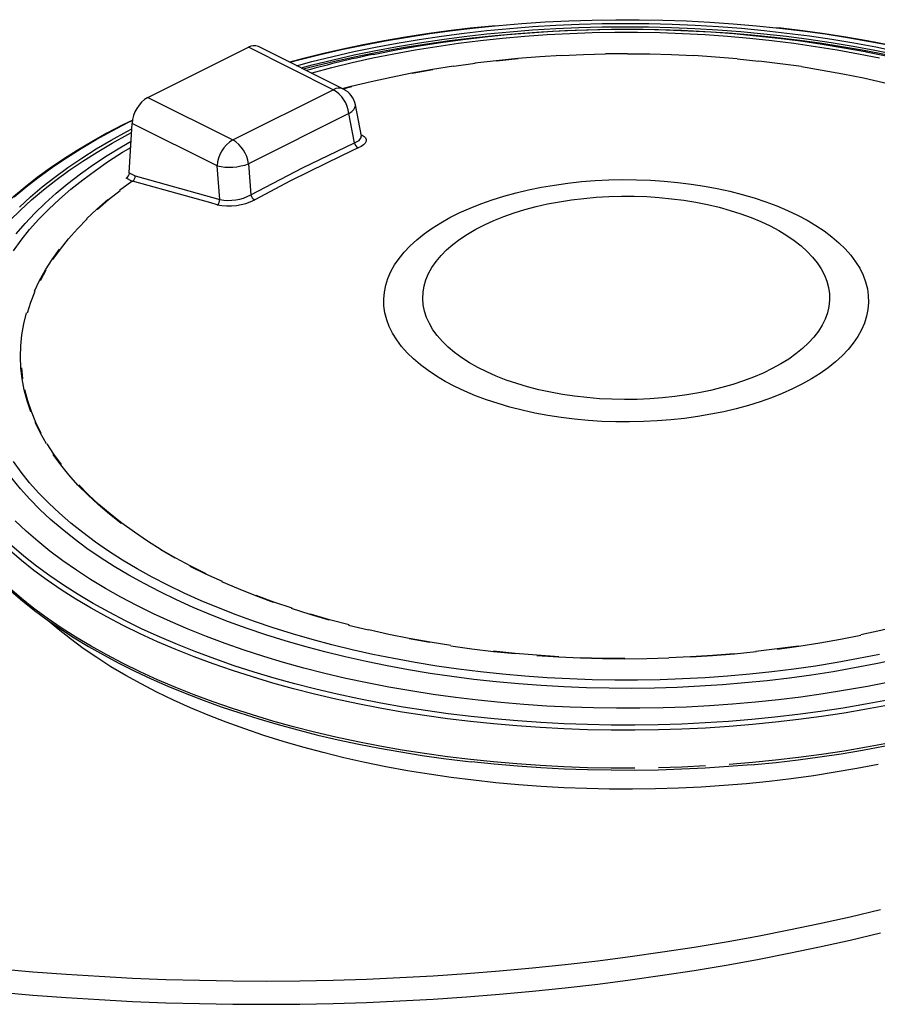
# Model space of a CAD drawing. Units: millimetres. Extents: x 94329 to 105857, y 10224 to 18440.
# Drawn here: x 105119 to 105502, y 14698 to 15137 of the extents above; entities that cross this region are included whole.
import ezdxf

# ---------------------------------------------------------------- set-up
doc = ezdxf.new("R2010")
doc.units = ezdxf.units.MM

# ---------------------------------------------------------------- blocks, each defined once
blk = doc.blocks.new('93030.01 - iso')
for p, q in [((-8.03, 1713.25), (36.76, 1735.65)), ((74.67, 1716.7), (36.76, 1735.65)), ((79.14, 1716.98), (41.23, 1735.94)), ((-8.03, 1713.25), (29.87, 1694.3)), ((29.87, 1694.3), (74.67, 1716.7)), ((87.17, 1696.01), (84.49, 1709.93)), ((81.63, 1706.06), (36.84, 1683.66)), ((84.16, 1692.93), (81.63, 1706.06)), ((-16.32, 1679.55), (-15.09, 1701.67)), ((22.82, 1682.72), (-15.09, 1701.67)), ((24, 1667.77), (22.82, 1682.72)), ((36.84, 1683.66), (37.93, 1669.82)), ((-16.32, 1679.55), (-13.72, 1678.25)), ((-13.72, 1678.25), (24, 1667.77)), ((-15.14, 1675.94), (-17.73, 1677.23))]:
    blk.add_line(p, q)
at = {"flags": 128}
for points in [[(-74.01, 1324.55), (-59.3, 1323.25), (-44.54, 1322.13), (-29.73, 1321.19), (-14.88, 1320.42), (0, 1319.82), (14.91, 1319.41), (29.83, 1319.17), (44.76, 1319.1), (59.69, 1319.22), (74.6, 1319.51), (89.5, 1319.97), (104.38, 1320.62), (119.22, 1321.44), (134.01, 1322.43), (148.76, 1323.6), (163.45, 1324.94), (178.06, 1326.46), (192.6, 1328.15), (207.06, 1330.02), (221.43, 1332.05), (235.69, 1334.25), (249.85, 1336.62), (263.89, 1339.16), (277.8, 1341.87), (291.59, 1344.73), (305.23, 1347.77), (318.73, 1350.96)], [(146.58, 1745.2), (145.47, 1745.1), (135.7, 1744.08), (125.99, 1742.9), (116.36, 1741.56), (106.83, 1740.08), (97.39, 1738.44), (88.05, 1736.66), (78.84, 1734.72), (69.74, 1732.64), (60.79, 1730.42), (55.24, 1728.93)], [(55.28, 1728.91), (59.34, 1729.99), (68.73, 1732.35), (78.27, 1734.55), (87.96, 1736.59), (97.77, 1738.47), (107.71, 1740.18), (117.75, 1741.73), (127.89, 1743.1), (138.12, 1744.31), (146.88, 1745.2)], [(58.3, 1727.4), (65.09, 1729.21), (74.4, 1731.51), (83.85, 1733.66), (93.45, 1735.64), (103.17, 1737.46), (113.02, 1739.11), (122.97, 1740.59), (133.01, 1741.91), (143.14, 1743.05), (153.34, 1744.02), (163.6, 1744.81), (173.91, 1745.43), (184.25, 1745.88), (194.62, 1746.15), (205, 1746.24), (215.39, 1746.16), (225.76, 1745.9), (236.1, 1745.46), (246.41, 1744.85), (256.68, 1744.07), (266.88, 1743.11), (277.01, 1741.97), (287.06, 1740.67), (297.02, 1739.19), (306.87, 1737.55), (316.6, 1735.74), (326.2, 1733.77)], [(60.26, 1726.42), (65.28, 1727.75), (74.57, 1730.05), (84, 1732.19), (93.57, 1734.17), (103.28, 1735.98), (113.1, 1737.63), (123.02, 1739.11), (133.05, 1740.43), (143.15, 1741.57), (153.33, 1742.54), (163.57, 1743.33), (173.85, 1743.95), (184.17, 1744.4), (194.52, 1744.67), (204.88, 1744.77), (215.23, 1744.68), (225.58, 1744.43), (235.9, 1743.99), (246.19, 1743.39), (256.43, 1742.61), (266.62, 1741.65), (276.73, 1740.52), (286.76, 1739.22), (296.69, 1737.76), (306.52, 1736.12), (316.23, 1734.32), (325.82, 1732.35)], [(92.51, 1732.43), (93.93, 1732.72), (103.39, 1734.56), (112.97, 1736.24), (122.66, 1737.75), (132.45, 1739.09), (142.33, 1740.26), (152.28, 1741.27), (162.3, 1742.09), (172.36, 1742.75), (182.47, 1743.23), (192.6, 1743.54), (202.75, 1743.67), (212.9, 1743.62), (223.04, 1743.41), (233.16, 1743.01), (243.24, 1742.44), (253.28, 1741.7), (263.27, 1740.79), (273.18, 1739.7), (283.02, 1738.44), (292.76, 1737.02), (302.4, 1735.42), (311.92, 1733.67), (312.39, 1733.57)], [(146.88, 1745.2), (148.42, 1745.35), (158.78, 1746.21), (169.2, 1746.9), (179.66, 1747.41), (190.14, 1747.76), (200.65, 1747.92), (211.15, 1747.91), (221.66, 1747.72), (232.14, 1747.36), (242.59, 1746.83), (253, 1746.12), (263.36, 1745.23), (272.23, 1744.34)], [(272.23, 1744.34), (273.66, 1744.18), (283.87, 1742.95), (294, 1741.55), (304.03, 1739.99), (313.95, 1738.26), (323.75, 1736.36)], [(322.06, 1736.75), (312.72, 1738.52), (303.27, 1740.15), (293.73, 1741.63), (284.1, 1742.96), (274.39, 1744.13), (272.46, 1744.33)], [(61.16, 1725.97), (67.83, 1727.66), (77.28, 1729.89), (86.87, 1731.96), (96.6, 1733.87), (106.45, 1735.61), (116.41, 1737.19), (126.47, 1738.6), (136.62, 1739.84), (146.85, 1740.9), (157.15, 1741.8), (167.5, 1742.52), (177.89, 1743.07), (188.31, 1743.44), (198.75, 1743.64), (209.2, 1743.66), (219.65, 1743.51), (230.07, 1743.18), (240.47, 1742.68), (250.84, 1742), (261.14, 1741.14), (271.39, 1740.12), (281.56, 1738.92), (291.65, 1737.56), (301.64, 1736.02), (311.51, 1734.32), (321.27, 1732.45)], [(64.85, 1724.13), (65.16, 1724.21), (74.06, 1726.58), (83.13, 1728.79), (92.35, 1730.85), (101.7, 1732.74), (111.18, 1734.46), (120.78, 1736.02), (130.47, 1737.41), (140.26, 1738.63), (150.13, 1739.68), (160.07, 1740.55), (170.06, 1741.26), (180.09, 1741.78), (190.16, 1742.14), (200.24, 1742.31), (210.33, 1742.31), (220.41, 1742.14), (230.47, 1741.78), (240.51, 1741.26), (250.5, 1740.55), (260.43, 1739.68), (270.3, 1738.63), (280.09, 1737.41), (289.79, 1736.02), (299.38, 1734.46), (308.86, 1732.74), (318.22, 1730.85)], [(137.8, 1728.62), (147.37, 1729.76), (157.01, 1730.73), (166.72, 1731.52), (176.48, 1732.13)], [(147.44, 1729.62), (157.07, 1730.59)], [(176.52, 1731.99), (186.31, 1732.42), (196.12, 1732.68)], [(196.11, 1732.83), (205.94, 1732.9)], [(205.94, 1732.76), (215.77, 1732.65), (225.58, 1732.37), (235.36, 1731.92)], [(235.4, 1732.06), (245.15, 1731.42), (254.86, 1730.61)], [(312.39, 1733.57), (321.31, 1731.74), (330.57, 1729.66), (339.68, 1727.42), (348.62, 1725.02), (357.4, 1722.47), (365.99, 1719.77), (374.4, 1716.92), (382.6, 1713.93), (390.59, 1710.8), (398.36, 1707.54), (405.9, 1704.14), (413.2, 1700.61)], [(78.76, 1717.17), (82.69, 1718.2), (91.54, 1720.35), (100.54, 1722.34), (109.67, 1724.16), (118.94, 1725.82), (128.32, 1727.31)], [(128.41, 1727.17), (137.88, 1728.48)], [(254.79, 1730.47), (264.42, 1729.48)], [(264.49, 1729.62), (274.05, 1728.45), (283.52, 1727.12)], [(283.42, 1726.98), (292.77, 1725.47), (302, 1723.79), (311.11, 1721.95), (320.08, 1719.94), (328.89, 1717.77), (337.54, 1715.44), (346.02, 1712.95)], [(109.8, 1724.03), (119.05, 1725.68)], [(78.98, 1717.06), (82.85, 1718.07)], [(81.63, 1706.06), (82.85, 1706.9), (83.76, 1707.79), (84.32, 1708.68), (84.52, 1709.55), (84.49, 1709.93)], [(321.84, 1444.44), (312.02, 1442.58), (302.08, 1440.88), (292.02, 1439.35), (281.88, 1437.99), (271.64, 1436.79), (261.34, 1435.77), (250.97, 1434.92), (240.55, 1434.24), (230.09, 1433.74), (219.6, 1433.42), (209.1, 1433.26), (198.59, 1433.29), (188.09, 1433.49), (177.61, 1433.86), (167.16, 1434.41), (156.75, 1435.14), (146.39, 1436.03), (136.11, 1437.1), (125.9, 1438.34), (115.77, 1439.75), (105.75, 1441.33), (95.84, 1443.08), (86.05, 1444.98), (76.39, 1447.06), (66.88, 1449.29), (57.52, 1451.68), (48.33, 1454.22), (39.31, 1456.92), (30.48, 1459.76), (21.84, 1462.75), (13.4, 1465.89), (5.18, 1469.16), (-2.81, 1472.57), (-10.58, 1476.11), (-18.1, 1479.78), (-25.38, 1483.57), (-32.4, 1487.48), (-39.15, 1491.5), (-45.63, 1495.64), (-51.83, 1499.88), (-57.75, 1504.22), (-63.37, 1508.66), (-68.69, 1513.19)], [(-67.67, 1668.89), (-62.29, 1673.41), (-56.61, 1677.83), (-50.64, 1682.15), (-44.38, 1686.37), (-37.85, 1690.49), (-31.04, 1694.49), (-23.97, 1698.38), (-16.65, 1702.14), (-14.94, 1702.99)], [(-14.8, 1703.15), (-19.46, 1700.86), (-26.38, 1697.23), (-33.07, 1693.49), (-39.52, 1689.64), (-45.72, 1685.7), (-51.68, 1681.65), (-57.38, 1677.51), (-62.81, 1673.28), (-67.98, 1668.96), (-72.87, 1664.56), (-77.49, 1660.08), (-81.82, 1655.53), (-85.86, 1650.91), (-89.61, 1646.23), (-93.07, 1641.49), (-96.22, 1636.69), (-99.07, 1631.85), (-101.61, 1626.96), (-103.85, 1622.03), (-105.77, 1617.07), (-107.38, 1612.09), (-108.67, 1607.08), (-108.99, 1605.48)], [(325.96, 1462.59), (316.63, 1460.59), (307.17, 1458.75), (297.59, 1457.07), (287.9, 1455.56), (278.11, 1454.22), (268.24, 1453.05), (258.28, 1452.05), (248.27, 1451.22), (238.2, 1450.56), (228.1, 1450.08), (217.97, 1449.77), (207.82, 1449.64), (197.67, 1449.69), (187.53, 1449.91), (177.41, 1450.3), (167.32, 1450.87), (157.28, 1451.61), (147.3, 1452.53), (137.38, 1453.61), (127.55, 1454.87), (117.81, 1456.29), (108.17, 1457.89), (98.65, 1459.65), (89.25, 1461.57), (80, 1463.65), (70.89, 1465.89), (61.94, 1468.29), (53.17, 1470.84), (44.57, 1473.54), (36.17, 1476.39), (27.97, 1479.38), (19.98, 1482.51), (12.21, 1485.77), (4.67, 1489.17), (-2.63, 1492.7), (-9.68, 1496.35), (-16.48, 1500.12), (-23.01, 1504), (-29.27, 1508), (-35.25, 1512.1), (-40.95, 1516.3), (-46.35, 1520.6), (-51.45, 1524.99), (-56.24, 1529.46), (-60.73, 1534.01), (-64.89, 1538.64), (-68.74, 1543.34)], [(-66.85, 1652.33), (-62.85, 1656.99), (-58.52, 1661.59), (-53.88, 1666.1), (-48.94, 1670.53), (-43.68, 1674.87), (-38.14, 1679.12), (-32.3, 1683.28), (-26.18, 1687.32), (-19.78, 1691.27), (-15.53, 1693.74)], [(318.22, 1464.79), (308.86, 1462.9), (299.38, 1461.17), (289.79, 1459.61), (280.09, 1458.22), (270.3, 1457), (260.43, 1455.95), (250.5, 1455.08), (240.51, 1454.38), (230.47, 1453.85), (220.41, 1453.5), (210.33, 1453.32), (200.24, 1453.32), (190.16, 1453.5), (180.09, 1453.85), (170.06, 1454.38), (160.07, 1455.08), (150.13, 1455.95), (140.26, 1457), (130.47, 1458.22), (120.78, 1459.61), (111.18, 1461.17), (101.7, 1462.9), (92.35, 1464.79), (83.13, 1466.84), (74.06, 1469.05), (65.16, 1471.42), (56.42, 1473.94), (47.86, 1476.61), (39.5, 1479.43), (31.34, 1482.4), (23.39, 1485.5), (15.66, 1488.75), (8.16, 1492.12), (0.9, 1495.63), (-6.1, 1499.26), (-12.86, 1503), (-19.34, 1506.87), (-25.55, 1510.84), (-31.48, 1514.92), (-37.12, 1519.11), (-42.47, 1523.38), (-47.51, 1527.75), (-52.25, 1532.21), (-56.67, 1536.74), (-60.78, 1541.35), (-64.56, 1546.03), (-68.01, 1550.77)], [(-68.01, 1644.87), (-64.56, 1649.61), (-60.78, 1654.28), (-56.67, 1658.89), (-52.25, 1663.43), (-47.51, 1667.88), (-42.47, 1672.25), (-37.12, 1676.53), (-31.48, 1680.71), (-25.55, 1684.79), (-19.34, 1688.76), (-15.68, 1690.98)], [(322.56, 1452.43), (312.9, 1450.52), (303.12, 1448.77), (293.23, 1447.2), (283.24, 1445.79), (273.16, 1444.55), (263, 1443.48), (252.77, 1442.59), (242.48, 1441.87), (232.16, 1441.32), (221.8, 1440.95), (211.43, 1440.76), (201.04, 1440.74), (190.67, 1440.9), (180.3, 1441.24), (169.97, 1441.75), (159.68, 1442.44), (149.44, 1443.3), (139.27, 1444.34), (129.17, 1445.55), (119.16, 1446.92), (109.25, 1448.47), (99.45, 1450.19), (89.77, 1452.07), (80.23, 1454.11), (70.83, 1456.32), (61.58, 1458.68), (52.5, 1461.2), (43.6, 1463.87), (34.89, 1466.7), (26.37, 1469.66), (18.06, 1472.77), (9.96, 1476.03), (2.09, 1479.41), (-5.54, 1482.93), (-12.94, 1486.58), (-20.08, 1490.35), (-26.95, 1494.23), (-33.57, 1498.24), (-39.9, 1502.35), (-45.95, 1506.57), (-51.71, 1510.89), (-57.18, 1515.3), (-62.34, 1519.81), (-67.19, 1524.4)], [(-65.38, 1664.34), (-60.41, 1668.9), (-55.13, 1673.37), (-49.55, 1677.74), (-43.68, 1682.03), (-37.52, 1686.2), (-31.08, 1690.28), (-24.36, 1694.24), (-17.38, 1698.08), (-15.22, 1699.22)], [(-69.55, 1658.39), (-64.9, 1663.02), (-59.94, 1667.57), (-54.67, 1672.03), (-49.1, 1676.4), (-43.24, 1680.67), (-37.09, 1684.84), (-30.67, 1688.9), (-23.97, 1692.85), (-17, 1696.69), (-15.31, 1697.58)], [(84.16, 1692.93), (86.15, 1694.08), (87.12, 1695.31), (87.03, 1695.98)], [(87.06, 1696.58), (87.55, 1696.39), (88.47, 1695.81), (89.07, 1695.15), (89.34, 1694.43), (89.27, 1693.68), (88.86, 1692.9), (88.12, 1692.13), (87.08, 1691.39), (85.76, 1690.69)], [(87.18, 1695.95), (87.18, 1695.96), (87.18, 1696)], [(37.93, 1669.82), (60.98, 1681.79), (84.16, 1692.93)], [(85.76, 1690.69), (82.92, 1689.37), (71.57, 1683.97), (55.57, 1675.99), (39.6, 1667.61)], [(-20.68, 1671.87), (-15.14, 1675.94)], [(22.88, 1665.38), (20.06, 1666.17), (8.77, 1669.31), (-14.85, 1675.86)], [(281.73, 1660.76), (285.97, 1658.52), (289.95, 1656.15), (293.65, 1653.68), (297.06, 1651.11), (300.17, 1648.44), (302.98, 1645.69), (305.46, 1642.87), (307.62, 1639.97), (309.44, 1637.02), (310.93, 1634.03), (312.07, 1630.99), (312.86, 1627.93), (313.3, 1624.85), (313.39, 1621.76), (313.12, 1618.68), (312.51, 1615.61), (311.54, 1612.56), (310.23, 1609.54), (308.57, 1606.57), (306.58, 1603.65), (304.26, 1600.78), (301.61, 1597.99), (298.66, 1595.28), (295.39, 1592.66), (291.83, 1590.14), (287.99, 1587.72), (283.88, 1585.42), (279.52, 1583.24), (274.91, 1581.18), (270.07, 1579.26), (265.03, 1577.48), (259.79, 1575.85), (254.37, 1574.37), (248.79, 1573.05), (243.07, 1571.89), (237.22, 1570.89), (231.27, 1570.06), (225.24, 1569.41), (219.14, 1568.92), (213, 1568.62), (206.83, 1568.48), (200.65, 1568.53), (194.49, 1568.75), (188.37, 1569.14), (182.3, 1569.71), (176.31, 1570.46), (170.41, 1571.37), (164.62, 1572.45), (158.97, 1573.69), (153.47, 1575.09), (148.14, 1576.65), (142.99, 1578.35), (138.05, 1580.2), (133.32, 1582.19), (128.83, 1584.31), (124.59, 1586.56), (120.62, 1588.92), (116.92, 1591.39), (113.5, 1593.96), (110.39, 1596.63), (107.59, 1599.38), (105.1, 1602.21), (102.95, 1605.1), (101.12, 1608.05), (99.64, 1611.05), (98.5, 1614.08), (97.71, 1617.14), (97.27, 1620.22), (97.18, 1623.31), (97.44, 1626.39), (98.06, 1629.46), (99.02, 1632.51), (100.34, 1635.53), (101.99, 1638.51), (103.98, 1641.43), (106.31, 1644.29), (108.95, 1647.08), (111.91, 1649.79), (115.17, 1652.41), (118.73, 1654.93), (122.57, 1657.35), (126.68, 1659.65), (131.05, 1661.84), (135.66, 1663.89), (140.49, 1665.81), (145.54, 1667.59), (150.78, 1669.22), (156.2, 1670.7), (161.78, 1672.02), (167.5, 1673.19), (173.34, 1674.18), (179.29, 1675.01), (185.33, 1675.67), (191.43, 1676.15), (197.57, 1676.46), (203.74, 1676.59), (209.91, 1676.54), (216.07, 1676.32), (222.2, 1675.93), (228.26, 1675.36), (234.26, 1674.62), (240.16, 1673.7), (245.94, 1672.63), (251.6, 1671.38), (257.1, 1669.98), (262.43, 1668.43), (267.58, 1666.72), (272.52, 1664.87), (277.24, 1662.88), (281.73, 1660.76)], [(-30.55, 1663.4), (-25.62, 1667.64), (-20.39, 1671.8)], [(269.45, 1655.94), (273.32, 1653.88), (276.92, 1651.71), (280.25, 1649.43), (283.28, 1647.05), (286.01, 1644.58), (288.43, 1642.03), (290.53, 1639.41), (292.3, 1636.73), (293.74, 1634), (294.83, 1631.23), (295.57, 1628.43), (295.97, 1625.62), (296.01, 1622.79), (295.7, 1619.98), (295.05, 1617.17), (294.04, 1614.4), (292.69, 1611.65), (291.01, 1608.96), (288.99, 1606.32), (286.65, 1603.76), (283.99, 1601.27), (281.03, 1598.86), (277.78, 1596.56), (274.24, 1594.36), (270.44, 1592.27), (266.39, 1590.31), (262.1, 1588.47), (257.59, 1586.77), (252.88, 1585.22), (247.98, 1583.81), (242.92, 1582.56), (237.72, 1581.47), (232.39, 1580.55), (226.95, 1579.79), (221.43, 1579.2), (215.84, 1578.78), (210.22, 1578.54), (204.58, 1578.48), (198.94, 1578.59), (193.32, 1578.87), (187.75, 1579.33), (182.25, 1579.96), (176.84, 1580.76), (171.53, 1581.73), (166.36, 1582.86), (161.34, 1584.15), (156.49, 1585.59), (151.83, 1587.18), (147.37, 1588.92), (143.14, 1590.78), (139.15, 1592.78), (135.41, 1594.9), (131.95, 1597.12), (128.77, 1599.46), (125.88, 1601.88), (123.3, 1604.39), (121.04, 1606.98), (119.11, 1609.63), (117.5, 1612.34), (116.24, 1615.09), (115.32, 1617.87), (114.75, 1620.68), (114.53, 1623.5), (114.67, 1626.32), (115.15, 1629.13), (115.98, 1631.92), (117.16, 1634.68), (118.67, 1637.4), (120.53, 1640.07), (122.71, 1642.67), (125.21, 1645.2), (128.02, 1647.65), (131.12, 1650.01), (134.52, 1652.26), (138.19, 1654.41), (142.12, 1656.43), (146.29, 1658.33), (150.69, 1660.1), (155.31, 1661.73), (160.11, 1663.21), (165.09, 1664.54), (170.23, 1665.71), (175.5, 1666.71), (180.89, 1667.56), (186.37, 1668.23), (191.92, 1668.73), (197.53, 1669.06), (203.17, 1669.22), (208.81, 1669.19), (214.44, 1669), (220.04, 1668.62), (225.58, 1668.08), (231.03, 1667.36), (236.4, 1666.48), (241.63, 1665.43), (246.73, 1664.22), (251.67, 1662.85), (256.43, 1661.33), (260.99, 1659.67), (265.34, 1657.87), (269.45, 1655.94)], [(-35.48, 1659.11), (-30.86, 1663.45), (-25.92, 1667.71)], [(-50.39, 1640.96), (-47.09, 1645.59), (-43.44, 1650.15), (-39.47, 1654.64), (-35.17, 1659.06)], [(-58.61, 1626.77), (-56.33, 1631.56), (-53.7, 1636.3), (-50.72, 1640.99), (-47.41, 1645.62)], [(-55.99, 1631.54), (-53.36, 1636.28)], [(-61.78, 1617.1), (-60.2, 1621.95), (-58.27, 1626.76)], [(-74.01, 1314.15), (-59.3, 1312.86), (-44.54, 1311.74), (-29.73, 1310.79), (-14.88, 1310.02), (0, 1309.43), (14.91, 1309.01), (29.83, 1308.77), (44.76, 1308.71), (59.69, 1308.82), (74.6, 1309.11), (89.5, 1309.58), (104.38, 1310.22), (119.22, 1311.04), (134.01, 1312.04), (148.76, 1313.21), (163.45, 1314.55), (178.06, 1316.07), (192.6, 1317.76), (207.06, 1319.62), (221.43, 1321.66), (235.69, 1323.86), (249.85, 1326.23), (263.89, 1328.77), (277.8, 1331.47), (291.59, 1334.34), (305.23, 1337.37), (318.73, 1340.56)], [(-60.31, 1573.03), (-61.93, 1577.88), (-63.21, 1582.76), (-64.13, 1587.66), (-64.69, 1592.57), (-64.89, 1597.49), (-64.74, 1602.4), (-64.22, 1607.32), (-63.35, 1612.22), (-62.13, 1617.1)], [(-63.78, 1587.7), (-64.34, 1592.6)], [(-55.66, 1563.5), (-57.99, 1568.28), (-59.96, 1573.09), (-61.59, 1577.93), (-62.86, 1582.8)], [(322.33, 1442.21), (312.46, 1440.33), (302.48, 1438.63), (292.39, 1437.09), (282.2, 1435.72), (271.92, 1434.52), (261.57, 1433.49), (251.16, 1432.64), (240.69, 1431.96), (230.19, 1431.46), (219.66, 1431.13), (209.11, 1430.98), (198.56, 1431), (188.02, 1431.2), (177.49, 1431.58), (167, 1432.13), (156.54, 1432.86), (146.15, 1433.76), (135.82, 1434.83), (125.56, 1436.08), (115.4, 1437.49), (105.33, 1439.08), (95.38, 1440.83), (85.55, 1442.75), (75.85, 1444.83), (66.3, 1447.07), (56.9, 1449.47), (47.67, 1452.02), (38.62, 1454.73), (29.74, 1457.59), (21.07, 1460.59), (12.6, 1463.74), (4.35, 1467.02), (-3.69, 1470.45), (-11.48, 1474), (-19.04, 1477.68), (-26.34, 1481.49), (-33.39, 1485.42), (-40.17, 1489.46), (-46.68, 1493.61), (-52.91, 1497.87), (-58.85, 1502.23), (-64.49, 1506.69), (-69.83, 1511.24)], [(-53.32, 1558.7), (-55.99, 1563.43), (-58.32, 1568.21)], [(209.11, 1414.04), (198.56, 1414.06), (188.02, 1414.26), (177.49, 1414.64), (167, 1415.19), (156.54, 1415.91), (146.15, 1416.81), (135.82, 1417.89), (125.56, 1419.13), (115.4, 1420.55), (105.33, 1422.14), (95.38, 1423.89), (85.55, 1425.8), (75.85, 1427.88), (66.3, 1430.13), (56.9, 1432.52), (47.67, 1435.08), (38.62, 1437.79), (29.74, 1440.64), (21.07, 1443.65), (12.6, 1446.79), (4.35, 1450.08), (-3.69, 1453.5), (-11.48, 1457.06), (-19.04, 1460.74), (-26.34, 1464.55), (-33.39, 1468.47), (-40.17, 1472.52), (-46.68, 1476.67), (-52.91, 1480.93), (-58.85, 1485.29), (-64.49, 1489.75), (-69.83, 1494.3)], [(-69.07, 1492.98), (-63.97, 1488.65), (-58.59, 1484.4), (-52.95, 1480.24), (-47.05, 1476.18), (-40.9, 1472.21), (-34.51, 1468.34), (-27.87, 1464.58), (-21, 1460.93), (-13.91, 1457.38), (-6.6, 1453.96), (0.92, 1450.65), (8.65, 1447.46), (16.57, 1444.4), (24.68, 1441.47), (32.97, 1438.67), (41.44, 1436), (50.06, 1433.47), (58.84, 1431.08), (67.77, 1428.82), (76.83, 1426.71), (86.02, 1424.75), (95.33, 1422.93), (104.75, 1421.26), (114.27, 1419.74), (123.87, 1418.37), (133.56, 1417.16), (136.09, 1416.89)], [(-46.61, 1549.48), (-49.97, 1554.1), (-52.98, 1558.78)], [(-19.95, 1523.21), (-25.23, 1527.36), (-30.21, 1531.6), (-34.88, 1535.93), (-39.22, 1540.34), (-43.25, 1544.83), (-46.94, 1549.39), (-50.3, 1554.02)], [(17.99, 1500.72), (11.04, 1504.2), (4.35, 1507.79), (-2.07, 1511.51), (-8.22, 1515.34), (-14.08, 1519.29), (-19.66, 1523.33), (-24.94, 1527.48), (-29.91, 1531.71), (-34.57, 1536.04), (-38.91, 1540.45)], [(4.09, 1507.65), (-2.34, 1511.37)], [(25.19, 1497.38), (17.75, 1500.57), (10.79, 1504.05)], [(47.97, 1487.99), (40.07, 1490.93), (32.4, 1494.01), (24.96, 1497.22)], [(56.26, 1485.37), (48.17, 1488.16), (40.29, 1491.09)], [(72.85, 1480.07), (64.37, 1482.56), (56.07, 1485.2)], [(361.32, 1487.77), (353.2, 1485.01), (344.89, 1482.39), (336.39, 1479.92), (327.71, 1477.62), (318.88, 1475.47), (309.89, 1473.48)], [(81.67, 1477.92), (73.02, 1480.25), (64.55, 1482.73)], [(317.75, 1415.75), (308.23, 1413.89), (298.58, 1412.19), (288.82, 1410.67), (278.95, 1409.31), (269.01, 1408.13), (258.98, 1407.11), (248.89, 1406.27), (238.75, 1405.61), (228.58, 1405.12), (218.37, 1404.8), (208.14, 1404.66), (197.92, 1404.7), (187.7, 1404.92), (177.5, 1405.31), (167.34, 1405.88), (157.22, 1406.62), (147.16, 1407.54), (137.17, 1408.63), (127.26, 1409.89), (117.44, 1411.32), (107.73, 1412.92), (98.13, 1414.69), (88.66, 1416.62), (79.33, 1418.71), (70.15, 1420.97), (61.13, 1423.38), (52.28, 1425.94), (43.62, 1428.66), (35.14, 1431.52), (26.88, 1434.53), (18.82, 1437.68), (10.98, 1440.97), (3.38, 1444.39), (-3.98, 1447.94), (-11.1, 1451.61), (-17.95, 1455.4), (-24.54, 1459.31), (-30.86, 1463.34), (-36.89, 1467.46), (-42.63, 1471.69), (-48.08, 1476.02), (-52.52, 1479.81)], [(90.34, 1475.56), (81.51, 1477.74)], [(127.15, 1468.71), (117.8, 1470.22), (108.56, 1471.89), (99.45, 1473.74), (90.49, 1475.75)], [(117.68, 1470.03), (108.44, 1471.71)], [(310.03, 1473.29), (300.89, 1471.47), (291.63, 1469.81), (282.25, 1468.33), (272.77, 1467.01)], [(155.71, 1465.02), (146.07, 1466.01), (136.51, 1467.18), (127.05, 1468.52)], [(282.15, 1468.52), (272.68, 1467.21), (263.13, 1466.07)], [(175.21, 1463.77), (165.46, 1464.41), (155.77, 1465.22), (146.15, 1466.21)], [(224.28, 1463.06), (214.46, 1462.81), (204.62, 1462.73), (194.78, 1462.83), (184.96, 1463.11), (175.17, 1463.57), (165.41, 1464.21)], [(204.62, 1462.93), (194.8, 1463.03), (184.99, 1463.31)], [(253.49, 1465.1), (243.79, 1464.31), (234.04, 1463.7), (224.26, 1463.26)], [(263.2, 1465.87), (253.55, 1464.9), (243.84, 1464.11), (234.08, 1463.5)], [(376.52, 1439.23), (369.48, 1437.03), (360.38, 1434.36), (351.1, 1431.85), (341.66, 1429.49), (332.06, 1427.3), (322.33, 1425.26), (312.46, 1423.39), (302.48, 1421.68), (292.39, 1420.14), (282.2, 1418.78), (271.92, 1417.58), (261.57, 1416.55), (251.16, 1415.7)], [(261.96, 1415.6), (262.46, 1415.64), (272.25, 1416.62), (281.97, 1417.76), (291.62, 1419.06), (301.19, 1420.5), (310.66, 1422.1), (320.02, 1423.84), (329.27, 1425.74), (338.39, 1427.77), (347.39, 1429.96), (356.24, 1432.28), (364.94, 1434.75), (373.48, 1437.35), (377.49, 1438.66)], [(261.57, 1415.59), (261.34, 1415.57), (250.97, 1414.72), (240.55, 1414.05), (230.09, 1413.54), (219.6, 1413.22), (209.1, 1413.07), (198.59, 1413.09), (188.09, 1413.29), (177.61, 1413.66), (167.16, 1414.21), (156.75, 1414.94), (146.39, 1415.83), (136.24, 1416.89)], [(240.69, 1415.02), (230.19, 1414.52), (219.66, 1414.19)]]:
    blk.add_lwpolyline(points, dxfattribs=at)
for centre, radius, start, end in [((39.28, 1731.42), 4.92, 66.5535, 120.7142), ((186.92, 1276.18), 465.92, 101.6911, 105.4675), ((77.18, 1712.47), 4.92, 66.5535, 120.7142), ((-0.61, 1700.79), 14.51, 120.7937, 176.5252), ((67.26, 1704.25), 14.48, 7.1689, 59.2475), ((74.67, 1708.04), 10, 10.9069, 63.4349), ((37.3, 1681.84), 14.51, 120.7937, 176.5252), ((22.47, 1681.85), 14.48, 7.1689, 59.2475), ((86.83, 1693.14), 2.67, 184.4793, 246.4055), ((28.23, 1706.9), 24.78, 257.3887, 290.3236), ((-19.21, 1679.72), 2.9, 300.7937, 356.5252), ((-16.29, 1678), 2.58, 303.9402, 5.5639), ((-14.57, 1677.52), 1.68, 250.3363, 260.3499), ((28.19, 1687.71), 20.38, 258.1434, 298.5651), ((40.7, 1670.18), 2.8, 187.5845, 246.8903), ((21.42, 1667.52), 2.59, 304.2273, 5.4661), ((28.14, 1689.78), 24.96, 257.8322, 297.3443)]:
    blk.add_arc(centre, radius, start, end)

msp = doc.modelspace()

# ---------------------------------------------------------------- block references
msp.add_blockref('93030.01 - iso', (105184.61, 13389.18))

doc.saveas('drawing.dxf')
